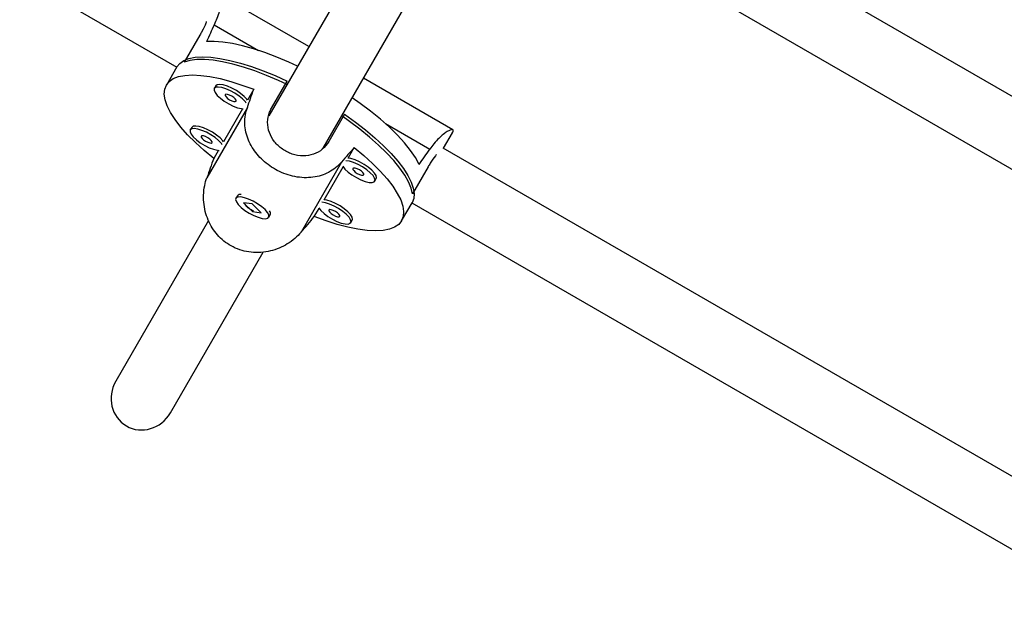
# Model space of a CAD drawing. Extents: x -83 to 801, y -51 to 697.
# Drawn here: x 169 to 179, y 250 to 256 of the extents above; entities that cross this region are included whole.
import ezdxf

# ---------------------------------------------------------------- set-up
doc = ezdxf.new("R2010")
doc.units = 0
doc.header["$LTSCALE"] = 0.125
doc.header["$MEASUREMENT"] = 0
doc.layers.add('CONTOUR', color=7, linetype='CONTINUOUS')

msp = doc.modelspace()

# ---------------------------------------------------------------- linework, layer by layer
at = {"layer": 'CONTOUR'}
for p, q in [((163.69597, 259.95581), (170.87949, 255.80841)), ((182.86385, 253.37026), (175.14393, 257.82735)), ((174.83477, 257.28416), (182.53701, 252.83727)), ((172.8222, 257.11077), (171.79149, 255.32553)), ((172.32842, 255.00552), (173.36366, 256.79861)), ((172.18749, 256.01143), (171.30511, 256.52088)), ((171.25109, 256.22674), (171.69023, 255.9732)), ((171.10961, 256.12563), (170.95448, 255.85694)), ((170.88062, 255.81036), (170.7772, 255.63123)), ((173.61114, 255.18949), (172.72876, 255.69893)), ((171.26574, 255.62331), (171.25096, 255.59772)), ((171.81717, 255.40126), (171.97229, 255.66995)), ((171.64104, 255.58914), (171.57928, 255.48217)), ((171.57831, 255.40843), (171.1775, 254.71421)), ((171.52997, 255.39676), (171.34187, 255.07097)), ((171.80108, 255.36816), (171.81235, 255.36166)), ((172.54062, 255.34182), (172.3855, 255.07314)), ((171.02833, 255.21211), (171.01356, 255.18652)), ((172.94428, 255.24917), (173.38342, 254.99563)), ((173.51943, 255.00592), (173.60695, 255.15751)), ((172.35361, 255.04916), (172.36144, 255.04464)), ((172.57451, 254.90757), (172.63627, 255.01455)), ((171.29256, 254.98556), (171.24557, 254.90417)), ((180.72318, 250.84684), (173.51609, 255.00785)), ((172.51114, 254.86986), (172.11033, 254.17565)), ((172.3371, 254.49637), (172.5252, 254.82216)), ((173.3666, 254.82255), (173.21147, 254.55387)), ((172.83874, 254.68102), (172.85351, 254.70661)), ((171.48011, 254.53621), (171.46534, 254.51063)), ((171.50439, 254.54947), (171.50055, 254.54868)), ((171.62531, 254.45503), (171.54121, 254.46713)), ((171.54121, 254.46713), (171.63013, 254.37872)), ((171.71423, 254.36662), (171.62531, 254.45503)), ((173.10464, 254.28748), (173.20806, 254.46661)), ((173.20693, 254.46466), (180.39045, 250.31725)), ((171.63328, 254.38418), (171.63013, 254.37872)), ((171.63013, 254.37872), (171.71423, 254.36662)), ((171.7901, 254.32313), (171.80487, 254.34871)), ((171.80545, 254.37265), (171.80422, 254.37637)), ((172.2408, 254.32957), (172.28779, 254.41096)), ((171.19436, 254.29127), (170.27665, 252.70175)), ((172.60133, 254.26982), (172.61611, 254.29541)), ((170.81791, 252.38925), (171.73582, 253.97911))]:
    msp.add_line(p, q, dxfattribs=at)
at = {"layer": 'CONTOUR', "flags": 128}
for points in [[(172.07509, 255.81675), (171.98876, 255.85668), (171.86911, 255.90755), (171.75224, 255.95193), (171.63937, 255.98937), (171.5317, 256.01947), (171.43035, 256.04192), (171.3364, 256.05647), (171.25084, 256.06298), (171.17455, 256.06137)], [(170.88062, 255.81036), (170.90889, 255.8454), (170.94893, 255.87311), (171.00033, 255.89321), (171.06255, 255.90549), (171.13494, 255.90981), (171.21676, 255.90614), (171.30716, 255.89451), (171.4052, 255.87505), (171.50987, 255.84795), (171.62007, 255.8135), (171.73468, 255.77205), (171.85249, 255.72403), (171.97229, 255.66995)], [(171.97168, 255.63763), (171.88809, 255.67633), (171.76929, 255.72698), (171.65318, 255.77125), (171.54098, 255.80871), (171.43384, 255.83894), (171.33287, 255.86166), (171.23913, 255.87661), (171.15358, 255.88365), (171.07711, 255.8827), (171.01052, 255.87376), (170.95448, 255.85694)], [(171.24557, 254.90417), (171.15104, 254.98328), (171.06482, 255.06215), (170.98782, 255.13993), (170.92085, 255.2158), (170.86461, 255.28898), (170.8197, 255.3587), (170.7866, 255.4242), (170.76564, 255.48482), (170.75705, 255.53991), (170.76091, 255.58888), (170.7772, 255.63123), (170.80573, 255.66651), (170.84622, 255.69435), (170.89822, 255.71446), (170.96119, 255.72661), (171.03448, 255.7307), (171.1173, 255.72666), (171.2088, 255.71455), (171.30799, 255.69449), (171.41385, 255.6667), (171.52526, 255.63146), (171.64104, 255.58914)], [(171.56789, 255.45142), (171.55856, 255.46461), (171.53192, 255.4931), (171.49648, 255.52239), (171.45487, 255.55032), (171.41019, 255.57481), (171.36574, 255.59404), (171.32482, 255.6066), (171.29046, 255.61154), (171.26522, 255.60851), (171.25096, 255.59772)], [(171.57928, 255.48217), (171.57334, 255.4902), (171.54669, 255.51869), (171.51125, 255.54798), (171.46965, 255.57591), (171.42496, 255.60039), (171.38051, 255.61963), (171.33959, 255.63219), (171.30523, 255.63713), (171.27999, 255.6341), (171.26574, 255.62331)], [(171.25096, 255.59772), (171.24875, 255.57998), (171.25874, 255.55661), (171.2802, 255.52932), (171.31154, 255.50016), (171.35042, 255.47129), (171.39397, 255.44483), (171.43896, 255.42276), (171.48205, 255.40672), (171.52004, 255.39789), (171.53613, 255.3964)], [(171.35922, 255.53522), (171.35944, 255.5261), (171.36787, 255.51361), (171.38323, 255.49965), (171.40317, 255.48635), (171.42466, 255.47573), (171.44442, 255.46941), (171.45946, 255.46836), (171.46747, 255.47272), (171.46724, 255.48184), (171.45881, 255.49434), (171.44346, 255.50829), (171.42352, 255.52159), (171.40203, 255.53221), (171.38226, 255.53853), (171.36723, 255.53959), (171.35922, 255.53522)], [(173.27848, 254.84667), (173.24173, 254.91354), (173.19331, 254.98439), (173.13373, 255.05847), (173.06362, 255.13502), (172.98371, 255.21321), (172.89486, 255.29224), (172.79798, 255.37126), (172.69411, 255.44945), (172.61636, 255.50425)], [(173.21147, 254.55387), (173.19802, 254.61081), (173.17246, 254.67295), (173.13505, 254.73965), (173.08618, 254.81022), (173.02636, 254.88392), (172.95621, 254.96), (172.87645, 255.03767), (172.78791, 255.11611), (172.69152, 255.19453), (172.58826, 255.27209), (172.51294, 255.32513)], [(172.54062, 255.34182), (172.64736, 255.26511), (172.74785, 255.18709), (172.84105, 255.10857), (172.92599, 255.03035), (173.00179, 254.95326), (173.06767, 254.87808), (173.12294, 254.80561), (173.16703, 254.73658), (173.19948, 254.67173), (173.21996, 254.61171), (173.22825, 254.55715), (173.22427, 254.50861), (173.20806, 254.46661)], [(171.34187, 255.07097), (171.33593, 255.079), (171.30929, 255.10749), (171.27385, 255.13678), (171.23224, 255.16471), (171.18756, 255.1892), (171.14311, 255.20843), (171.10218, 255.22099), (171.06783, 255.22593), (171.04259, 255.2229), (171.02833, 255.21211)], [(171.01356, 255.18652), (171.01134, 255.16878), (171.02134, 255.14541), (171.0428, 255.11813), (171.07413, 255.08897), (171.11302, 255.06009), (171.15657, 255.03363), (171.20155, 255.01156), (171.24464, 254.99552), (171.28263, 254.98669), (171.29872, 254.98521)], [(171.33048, 255.04022), (171.32116, 255.05341), (171.29451, 255.0819), (171.25907, 255.11119), (171.21747, 255.13912), (171.17278, 255.16361), (171.12833, 255.18284), (171.08741, 255.1954), (171.05306, 255.20034), (171.02781, 255.19731), (171.01356, 255.18652)], [(171.12181, 255.12402), (171.12204, 255.1149), (171.13047, 255.10241), (171.14582, 255.08845), (171.16576, 255.07515), (171.18725, 255.06453), (171.20702, 255.05822), (171.22205, 255.05716), (171.23006, 255.06152), (171.22984, 255.07065), (171.2214, 255.08314), (171.20605, 255.09709), (171.18611, 255.1104), (171.16462, 255.12101), (171.14486, 255.12733), (171.12982, 255.12839), (171.12181, 255.12402)], [(172.63627, 255.01455), (172.73081, 254.93543), (172.81703, 254.85657), (172.89403, 254.77879), (172.961, 254.70291), (173.01723, 254.62973), (173.06214, 254.56002), (173.09525, 254.49452), (173.11621, 254.4339), (173.1248, 254.37881), (173.12093, 254.32984), (173.10464, 254.28748), (173.07611, 254.2522), (173.03563, 254.22437), (172.98363, 254.20426), (172.92065, 254.19211), (172.84737, 254.18802), (172.76454, 254.19206), (172.67305, 254.20417), (172.57385, 254.22423), (172.46799, 254.25202), (172.35658, 254.28726), (172.2408, 254.32957)], [(172.52181, 254.82732), (172.54322, 254.80012), (172.57456, 254.77096), (172.61344, 254.74208), (172.65699, 254.71563), (172.70198, 254.69356), (172.74507, 254.67751), (172.78306, 254.66868), (172.81314, 254.66772), (172.83307, 254.67469), (172.84138, 254.68909), (172.83746, 254.70984), (172.82158, 254.73541), (172.79494, 254.76389), (172.7595, 254.79319), (172.71789, 254.82111), (172.67321, 254.8456), (172.62876, 254.86484), (172.58783, 254.87739), (172.55358, 254.88233)], [(172.85351, 254.70661), (172.85616, 254.71468), (172.85223, 254.73543), (172.83636, 254.761), (172.80971, 254.78948), (172.77427, 254.81877), (172.73267, 254.8467), (172.68798, 254.87119), (172.64353, 254.89043), (172.60261, 254.90298), (172.57451, 254.90757)], [(172.62223, 254.80602), (172.62246, 254.7969), (172.63089, 254.7844), (172.64625, 254.77045), (172.66619, 254.75715), (172.68767, 254.74653), (172.70744, 254.74021), (172.72247, 254.73915), (172.73049, 254.74352), (172.73026, 254.75264), (172.72183, 254.76513), (172.70647, 254.77909), (172.68653, 254.79239), (172.66505, 254.80301), (172.64528, 254.80933), (172.63025, 254.81038), (172.62223, 254.80602)], [(171.75387, 254.39873), (171.7204, 254.42802), (171.68006, 254.45649), (171.63584, 254.48202), (171.59101, 254.50272), (171.54891, 254.51705), (171.51265, 254.52395), (171.48493, 254.52292), (171.4678, 254.51401), (171.46253, 254.49791), (171.46951, 254.47579), (171.48822, 254.4493), (171.51728, 254.42041), (171.55453, 254.39126), (171.59721, 254.364), (171.64215, 254.34067), (171.68602, 254.32299), (171.72557, 254.31227), (171.75786, 254.30932), (171.7805, 254.31433), (171.7918, 254.32696), (171.79094, 254.34625), (171.77798, 254.37078), (171.75387, 254.39873)], [(172.28441, 254.41612), (172.30582, 254.38892), (172.33715, 254.35976), (172.37603, 254.33088), (172.41959, 254.30443), (172.46457, 254.28236), (172.50766, 254.26632), (172.54565, 254.25748), (172.57573, 254.25652), (172.59567, 254.26349), (172.60398, 254.27789), (172.60005, 254.29864), (172.58418, 254.32421), (172.55753, 254.3527), (172.52209, 254.38199), (172.48049, 254.40991), (172.4358, 254.4344), (172.39135, 254.45364), (172.35043, 254.46619), (172.31617, 254.47114)], [(172.61611, 254.29541), (172.61875, 254.30348), (172.61483, 254.32423), (172.59895, 254.3498), (172.57231, 254.37828), (172.53687, 254.40758), (172.49526, 254.4355), (172.45058, 254.45999), (172.40612, 254.47923), (172.3652, 254.49178), (172.3371, 254.49637)], [(172.38483, 254.39482), (172.38506, 254.3857), (172.39349, 254.37321), (172.40884, 254.35925), (172.42878, 254.34595), (172.45027, 254.33533), (172.47003, 254.32901), (172.48507, 254.32795), (172.49308, 254.33232), (172.49285, 254.34144), (172.48442, 254.35393), (172.46907, 254.36789), (172.44913, 254.38119), (172.42764, 254.39181), (172.40788, 254.39813), (172.39284, 254.39918), (172.38483, 254.39482)]]:
    msp.add_lwpolyline(points, dxfattribs=at)
at = {"layer": 'CONTOUR'}
for centre, start, end in [((171.51221, 254.50652), 85.180409, 137.227096), ((171.7631, 254.36166), 342.776565, 34.81593)]:
    msp.add_arc(centre, 0.04373, start, end, dxfattribs=at)
for centre, major_axis, ratio, start_param, end_param in [((173.67356, 257.96038), (3.38406, 5.86136), 0.1985414, 1.9831795, 2.0126404), ((170.40034, 252.29099), (2.4477, 6.92243), 0.0109043, 5.1833857, 5.2128466), ((170.40034, 252.29099), (4.77115, 5.58098), 0.0109043, 1.0703387, 1.0997996), ((173.67356, 257.96038), (3.38406, 5.86136), 0.1985414, 4.2705449, 4.3000058), ((170.40034, 252.29099), (2.4477, 6.92243), 0.0109043, 1.1875657, 1.2170267), ((170.40034, 252.29099), (4.77115, 5.58098), 0.0109043, 5.0661586, 5.0956196), ((170.54728, 252.5455), (-0.16525, -0.28623), 0.9455186, 4.712389, 6.2831853), ((170.54728, 252.5455), (-0.16525, -0.28623), 0.9455186, 0, 1.5707963)]:
    msp.add_ellipse(centre, major_axis=major_axis, ratio=ratio, start_param=start_param, end_param=end_param, dxfattribs=at)
for points, knots in [([(171.27932, 256.49972), (171.28246, 256.50515), (171.29042, 256.51893), (171.30083, 256.52423), (171.31017, 256.51796), (171.31607, 256.49773), (171.31757, 256.46424), (171.31317, 256.4178), (171.30086, 256.35921), (171.28084, 256.29448), (171.26038, 256.2479), (171.25109, 256.22674)], [0, 0, 0, 0, 0.0746249, 0.1895105, 0.2993046, 0.4119719, 0.5278839, 0.646805, 0.7690728, 0.8950709, 1, 1, 1, 1]), ([(171.17242, 256.25856), (171.17081, 256.25339), (171.16318, 256.22884), (171.13971, 256.17922), (171.11624, 256.13744), (171.10961, 256.12563)], [0, 0, 0, 0, 0.1607411, 0.7627562, 1, 1, 1, 1]), ([(172.51114, 254.86986), (172.4921, 254.85007), (172.45343, 254.80988), (172.38445, 254.76598), (172.30882, 254.7344), (172.22727, 254.71654), (172.13975, 254.71245), (172.05, 254.72288), (171.96007, 254.74745), (171.87624, 254.78386), (171.79887, 254.8308), (171.73162, 254.88478), (171.67313, 254.94618), (171.62473, 255.01353), (171.58702, 255.08733), (171.56177, 255.16672), (171.55129, 255.25065), (171.55597, 255.33244), (171.57133, 255.38469), (171.57831, 255.40843)], [0, 0, 0, 0, 0.0582328, 0.1182633, 0.1764613, 0.2361938, 0.2971702, 0.3599677, 0.4197589, 0.4815433, 0.5373058, 0.5947494, 0.6496472, 0.7059817, 0.7639386, 0.8234, 0.8845347, 0.9475347, 1, 1, 1, 1]), ([(172.3855, 255.07314), (172.36545, 255.04545), (172.32537, 254.99008), (172.23424, 254.94159), (172.13052, 254.9247), (172.02181, 254.94309), (171.92212, 254.99329), (171.84266, 255.06817), (171.79069, 255.16056), (171.7729, 255.26288), (171.78822, 255.34568), (171.81079, 255.38901), (171.81717, 255.40126)], [0, 0, 0, 0, 0.10517164, 0.21026611, 0.31735111, 0.42582811, 0.53218819, 0.63631484, 0.74137302, 0.84914102, 0.95735481, 1, 1, 1, 1]), ([(173.60571, 255.15658), (173.60885, 255.16201), (173.61681, 255.17579), (173.61618, 255.18746), (173.60608, 255.19241), (173.58562, 255.18741), (173.55586, 255.17196), (173.51784, 255.14493), (173.47326, 255.10498), (173.42721, 255.05527), (173.3971, 255.01427), (173.38342, 254.99563)], [0, 0, 0, 0, 0.0746249, 0.1895105, 0.2993046, 0.4119719, 0.5278839, 0.646805, 0.7690728, 0.8950709, 1, 1, 1, 1]), ([(173.45032, 254.94341), (173.44664, 254.93943), (173.4292, 254.92055), (173.39796, 254.87542), (173.37351, 254.8342), (173.3666, 254.82255)], [0, 0, 0, 0, 0.16074115, 0.76275625, 1, 1, 1, 1]), ([(172.11033, 254.17565), (172.09036, 254.15424), (172.0498, 254.11077), (171.97584, 254.05823), (171.89431, 254.01646), (171.80643, 253.98763), (171.71271, 253.9728), (171.61772, 253.97414), (171.52407, 253.99227), (171.43855, 254.02575), (171.3615, 254.07325), (171.29637, 254.1309), (171.24158, 254.19873), (171.19813, 254.27464), (171.1663, 254.35862), (171.14736, 254.44895), (171.14296, 254.54339), (171.15252, 254.63366), (171.1697, 254.68904), (171.1775, 254.71421)], [0, 0, 0, 0, 0.05823284, 0.11826332, 0.17646128, 0.23619376, 0.29717023, 0.35996767, 0.41975887, 0.48154332, 0.53730579, 0.59474942, 0.64964725, 0.70598172, 0.76393856, 0.82339995, 0.88453473, 0.9475347, 1, 1, 1, 1]), ([(171.61541, 254.39556), (171.6066, 254.40123), (171.58897, 254.41257), (171.56877, 254.43294), (171.55545, 254.45198), (171.55345, 254.46124), (171.55254, 254.4655)], [0, 0, 0, 0, 0.258792, 0.5174949, 0.7785238, 1, 1, 1, 1]), ([(171.64049, 254.38383), (171.63884, 254.38435), (171.6305, 254.38698), (171.62213, 254.39174), (171.61541, 254.39556)], [0, 0, 0, 0, 0.1981544, 1, 1, 1, 1])]:
    msp.add_open_spline(points, degree=3, knots=knots, dxfattribs=at)

doc.saveas('drawing.dxf')
